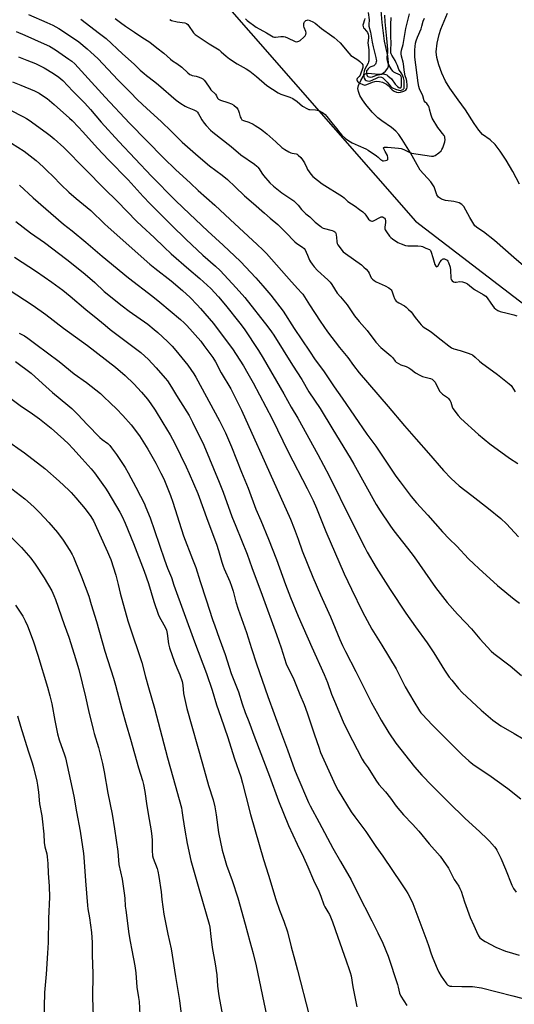
# Model space of a CAD drawing. Units: inches. Extents: x 1237771 to 1243771, y 589452 to 593452.
# Drawn here: x 1240008 to 1240290, y 589979 to 590542 of the extents above; entities that cross this region are included whole.
import ezdxf

# ---------------------------------------------------------------- set-up
doc = ezdxf.new("R2010")
doc.units = ezdxf.units.IN
doc.header["$MEASUREMENT"] = 0
for name, color, linetype in [('HYDRO-Single Line Stream', 4, 'Continuous'), ('HYDRO-Water Body', 4, 'Continuous'), ('NTRL-Farm Land', 3, 'Continuous'), ('Undefined', 1, 'Continuous')]:
    doc.layers.add(name, color=color, linetype=linetype)

msp = doc.modelspace()

# ---------------------------------------------------------------- linework, layer by layer
at = {"layer": 'HYDRO-Single Line Stream'}
msp.add_lwpolyline([(1240314.49, 590385.07), (1240290.11, 590405.98), (1240279.05, 590415.65), (1240272.73, 590420.6), (1240269.53, 590422.79), (1240267.84, 590424.2), (1240266.57, 590425.95), (1240264.89, 590428.92), (1240262.67, 590433.15), (1240261.43, 590435.24), (1240260.46, 590436.41), (1240258.8, 590437.25), (1240255.83, 590437.95), (1240251.09, 590438.52), (1240248.71, 590439.37), (1240246.95, 590440.43), (1240246.02, 590441.92), (1240244.48, 590446.48), (1240242.58, 590449.27), (1240236.63, 590455.89), (1240234.75, 590458.95), (1240231.09, 590465.81), (1240226.36, 590473.49), (1240224.33, 590476.28), (1240222.62, 590478.25), (1240220.22, 590480.26), (1240214.55, 590484.25), (1240212.36, 590485.94), (1240209.09, 590489.21), (1240205.5, 590493.42), (1240203.55, 590496.17), (1240202.06, 590498.73), (1240201.22, 590501), (1240200.93, 590502.61), (1240201.4, 590504.45), (1240202.72, 590507.24), (1240203.88, 590509.57), (1240204.88, 590510.9), (1240205.7, 590511.3), (1240206.8, 590511.43), (1240212.67, 590510.89), (1240214.6, 590511.1), (1240215.66, 590511.7), (1240216.78, 590512.63), (1240218.1, 590514.29), (1240218.36, 590515.47), (1240218.44, 590517.45), (1240218.1, 590521.31), (1240216.22, 590529.79), (1240214.8, 590540.42), (1240214.26, 590547.29)], dxfattribs=at)
at = {"layer": 'HYDRO-Water Body'}
msp.add_lwpolyline([(1240293.29, 590447.98), (1240289.47, 590455.25), (1240285.72, 590461.75), (1240282.34, 590466.89), (1240279.41, 590470.59), (1240276.66, 590473.21), (1240272.21, 590476.41), (1240270.04, 590478.91), (1240267.37, 590482.71), (1240262.4, 590490.45), (1240258.29, 590496.17), (1240253.47, 590502.86), (1240251.03, 590506.79), (1240248.86, 590511.48), (1240247.15, 590516.1), (1240246.04, 590520.36), (1240245.72, 590523.54), (1240246.22, 590528.49), (1240247.32, 590533.62), (1240248.4, 590536.66), (1240252.22, 590545.69)], dxfattribs=at)
at = {"layer": 'NTRL-Farm Land'}
msp.add_lwpolyline([(1240030.72, 589725.43), (1239840.71, 590040.7), (1239682.27, 590309.97), (1239667.26, 590333.74), (1239908.06, 590522.66), (1239992.29, 590588.91), (1240008.84, 590590.99), (1240054.86, 590584.82), (1240092.62, 590574.51), (1240116.93, 590560.57), (1240233.89, 590426.74), (1240331.68, 590351.84)], dxfattribs=at)
at = {"layer": 'Undefined'}
for points, elevation in [([(1240206.82, 590546.1), (1240207.44, 590541.96), (1240207.21, 590539.28), (1240207.27, 590538.23), (1240208.19, 590534.87), (1240209.16, 590529.08), (1240209.73, 590526.49), (1240211.28, 590520.33), (1240211.49, 590519.22), (1240211.54, 590518.41), (1240211.49, 590517.87), (1240211.27, 590517.05), (1240211.03, 590516.55), (1240210.72, 590516.13), (1240210.03, 590515.68), (1240208.4, 590515.01), (1240207.63, 590514.6), (1240206.74, 590513.88), (1240206.2, 590513.23), (1240205.95, 590512.72), (1240205.84, 590512.13), (1240205.88, 590511.27), (1240206.05, 590510.43), (1240206.24, 590509.98), (1240206.61, 590509.56), (1240207.25, 590509.28), (1240208, 590509.2), (1240209.33, 590509.41), (1240211.57, 590510.32), (1240213.49, 590510.74), (1240215.72, 590510.96), (1240216.26, 590510.9), (1240217.01, 590510.67), (1240217.49, 590510.44), (1240218.14, 590509.97), (1240220.12, 590508.12), (1240222.33, 590505.21), (1240223.66, 590503.78), (1240224.28, 590503.28), (1240224.68, 590503.08), (1240225.08, 590502.96), (1240225.46, 590502.97), (1240225.75, 590503.26), (1240225.9, 590504.21), (1240225.89, 590508.74), (1240225.77, 590509.44), (1240225.51, 590509.87), (1240224.92, 590510.39), (1240224.27, 590510.72), (1240222.21, 590511.55), (1240221.56, 590511.97), (1240221.01, 590512.49), (1240220, 590513.86), (1240218.84, 590515.83), (1240218.26, 590517.11), (1240217.91, 590518.45), (1240217.66, 590519.82), (1240217.62, 590520.63), (1240218.04, 590523.17), (1240218.01, 590524.89), (1240217.54, 590531.29), (1240216.58, 590540.81), (1240216.39, 590544.63)], 566), ([(1240012.71, 590544.88), (1240023.17, 590540.41), (1240026.64, 590538.83), (1240029.96, 590536.97), (1240037.83, 590531.86), (1240041.42, 590529.25), (1240046.29, 590525.25), (1240048.34, 590523.49), (1240052.24, 590519.77), (1240063.96, 590507.5), (1240070.87, 590500.54), (1240075.04, 590496.21), (1240080.27, 590491.25), (1240088.56, 590483.8), (1240094.38, 590478.02), (1240100.56, 590472.02), (1240109.65, 590463.94), (1240116.17, 590458.34), (1240123.39, 590453.01), (1240126.37, 590450.67), (1240130.74, 590446.36), (1240136.1, 590441.34), (1240141.37, 590436.82), (1240147.57, 590431.29), (1240150.84, 590428.51), (1240155.25, 590424.95), (1240159.6, 590420.41), (1240165.01, 590415), (1240166.15, 590414.07), (1240169.29, 590411.98), (1240170.3, 590411.13), (1240170.79, 590410.46), (1240171.44, 590409.16), (1240172.24, 590407.26), (1240173.27, 590404.49), (1240173.78, 590403.6), (1240174.77, 590402.23), (1240176.01, 590400.7), (1240177.88, 590398.67), (1240183.74, 590393.34), (1240185.08, 590391.97), (1240186.14, 590390.51), (1240189.17, 590385.71), (1240190.95, 590383.48), (1240194.84, 590378.89), (1240199.09, 590372.65), (1240201.74, 590369.39), (1240206.18, 590364.19), (1240211.25, 590357.54), (1240214.05, 590354.62), (1240219.84, 590349.74), (1240220.85, 590348.72), (1240222.31, 590346.73), (1240222.93, 590346.2), (1240224.08, 590345.43), (1240225.54, 590344.63), (1240228.57, 590343.63), (1240230.11, 590342.91), (1240231.3, 590342.14), (1240233.92, 590339.98), (1240236.37, 590338.64), (1240237.86, 590338.06), (1240242.49, 590336.84), (1240243.43, 590336.42), (1240244.07, 590335.97), (1240244.63, 590335.38), (1240245.11, 590334.69), (1240247.01, 590330.64), (1240247.84, 590329.38), (1240249.32, 590327.93), (1240252.17, 590325.9), (1240252.81, 590325.33), (1240253.15, 590324.91), (1240253.71, 590323.97), (1240254.05, 590323.22), (1240254.77, 590320.67), (1240255.25, 590319.63), (1240258.21, 590315.69), (1240259.74, 590313.97), (1240269.95, 590304.76), (1240276.34, 590299.51), (1240287.57, 590291.36), (1240292.31, 590288.29)], 578), ([(1240042.61, 590542.33), (1240053.18, 590534.17), (1240057.13, 590531.21), (1240066.42, 590522.51), (1240073.12, 590516.55), (1240076.58, 590513.22), (1240078.8, 590511.21), (1240080.17, 590510.05), (1240084.89, 590506.43), (1240086.93, 590504.76), (1240097.14, 590495.93), (1240099.69, 590494.12), (1240102.18, 590492.51), (1240103.47, 590491.92), (1240107.21, 590490.52), (1240107.99, 590490.14), (1240108.7, 590489.68), (1240109.27, 590489.07), (1240109.92, 590488.14), (1240110.67, 590486.92), (1240111.84, 590484.7), (1240113.15, 590482.82), (1240114.25, 590481.47), (1240116.73, 590478.91), (1240118.02, 590477.76), (1240128.47, 590469.47), (1240134.05, 590464.66), (1240141.82, 590459.36), (1240143.23, 590458.29), (1240143.83, 590457.69), (1240144.5, 590456.8), (1240146.1, 590454.16), (1240146.94, 590452.99), (1240150.64, 590448.78), (1240152.65, 590446.81), (1240157.53, 590442.93), (1240162.12, 590440), (1240164.28, 590438.46), (1240166.85, 590436.01), (1240168.81, 590433.42), (1240170.16, 590432.01), (1240171.19, 590431.08), (1240173.58, 590429.2), (1240176.62, 590426.19), (1240179.75, 590423.66), (1240180.44, 590423.17), (1240181.2, 590422.77), (1240186.23, 590421.38), (1240187.23, 590420.98), (1240187.82, 590420.61), (1240188.07, 590420.33), (1240188.32, 590419.86), (1240188.61, 590418.79), (1240188.76, 590417.65), (1240188.83, 590415.05), (1240189.09, 590413.98), (1240189.51, 590413.23), (1240190.2, 590412.28), (1240191.84, 590410.18), (1240192.63, 590409.31), (1240193.95, 590408.25), (1240202.95, 590401.74), (1240204.44, 590400.54), (1240205.64, 590399.29), (1240206.75, 590397.97), (1240207.34, 590397.07), (1240208.63, 590394.44), (1240209.36, 590393.58), (1240210.2, 590392.82), (1240211.43, 590392.07), (1240216.58, 590389.83), (1240218.55, 590388.73), (1240219.68, 590387.96), (1240220.04, 590387.58), (1240220.41, 590386.87), (1240221.22, 590384.14), (1240221.87, 590382.5), (1240222.26, 590381.74), (1240222.78, 590381.09), (1240223.43, 590380.6), (1240224.39, 590380.03), (1240227.56, 590378.41), (1240228.48, 590377.71), (1240229.98, 590376.35), (1240231.37, 590374.86), (1240233.62, 590371.76), (1240236.15, 590368.61), (1240237.08, 590367.51), (1240237.85, 590366.75), (1240238.87, 590366.01), (1240241.79, 590364.21), (1240242.99, 590363.34), (1240248.65, 590359.01), (1240252.86, 590355.45), (1240254.54, 590354.4), (1240255.8, 590353.77), (1240259.48, 590352.77), (1240264.06, 590351.34), (1240265.45, 590350.82), (1240266.45, 590350.27), (1240268.04, 590349.08), (1240270.56, 590346.74), (1240271.68, 590345.8), (1240280.68, 590339.08), (1240287.48, 590333.76), (1240288.5, 590332.82), (1240289.04, 590332.21), (1240290.83, 590329.16)], 576), ([(1240062.29, 590542.6), (1240065.24, 590540.31), (1240068.1, 590538.22), (1240073.21, 590534.88), (1240077.39, 590531.99), (1240081.97, 590529.1), (1240086.08, 590526), (1240089.96, 590522.79), (1240093.85, 590519.39), (1240094.99, 590518.55), (1240097.56, 590516.89), (1240100.26, 590514.84), (1240103.82, 590511.59), (1240104.98, 590510.67), (1240105.45, 590510.4), (1240106.18, 590510.14), (1240108.61, 590509.69), (1240109.68, 590509.38), (1240111.27, 590508.75), (1240112.24, 590508.2), (1240113.03, 590507.48), (1240113.9, 590506.44), (1240116.28, 590502.83), (1240116.97, 590501.9), (1240119.5, 590499.32), (1240120.1, 590498.46), (1240120.8, 590497.14), (1240121.26, 590496.61), (1240121.71, 590496.32), (1240122.48, 590495.99), (1240126.59, 590494.64), (1240128.77, 590493.82), (1240130.08, 590493.05), (1240131.57, 590491.81), (1240132.25, 590490.91), (1240132.78, 590489.89), (1240133.17, 590488.83), (1240133.69, 590486.48), (1240134.17, 590485.47), (1240134.67, 590484.83), (1240135.62, 590484.26), (1240138.55, 590483.31), (1240141.03, 590482.31), (1240142.32, 590481.56), (1240145.3, 590479.55), (1240146.93, 590478.35), (1240148.9, 590476.75), (1240154.15, 590472.16), (1240157.58, 590468.9), (1240159.24, 590467.7), (1240161.51, 590466.35), (1240162.55, 590465.85), (1240163.37, 590465.62), (1240165.62, 590465.24), (1240166.16, 590465.03), (1240166.88, 590464.59), (1240168.29, 590463.22), (1240169.34, 590461.82), (1240170.4, 590460.08), (1240171.69, 590457.25), (1240172.24, 590456.25), (1240174.06, 590453.6), (1240175.14, 590452.41), (1240180.52, 590448.12), (1240192.19, 590440.81), (1240193.1, 590440.09), (1240194.59, 590438.53), (1240195.25, 590437.99), (1240199.39, 590435.42), (1240201.97, 590433.53), (1240203.71, 590432.11), (1240204.88, 590431.01), (1240205.58, 590430.15), (1240207.11, 590427.95), (1240207.89, 590427.17), (1240208.35, 590426.93), (1240208.86, 590426.83), (1240209.38, 590426.82), (1240209.88, 590426.94), (1240210.59, 590427.27), (1240213.03, 590428.66), (1240214.29, 590429.19), (1240215.02, 590429.22), (1240215.49, 590429.05), (1240215.92, 590428.78), (1240216.28, 590428.42), (1240216.53, 590427.99), (1240216.8, 590427), (1240216.75, 590425.99), (1240216.31, 590423.28), (1240216.4, 590422.41), (1240216.56, 590421.86), (1240217.26, 590420.63), (1240218.97, 590418.3), (1240219.76, 590417.47), (1240220.68, 590416.75), (1240223.86, 590414.66), (1240225.71, 590413.83), (1240228.14, 590412.93), (1240229.56, 590412.69), (1240235.15, 590412.67), (1240237.08, 590412.51), (1240237.86, 590412.27), (1240239.86, 590411.33), (1240241.89, 590410.54), (1240242.44, 590410.01), (1240242.92, 590409.01), (1240243.86, 590405.93), (1240244.52, 590403.36), (1240245, 590402.04), (1240245.47, 590401.13), (1240245.94, 590400.76), (1240246.3, 590400.78), (1240246.62, 590401.05), (1240247.99, 590403.51), (1240248.72, 590404.43), (1240249.34, 590404.98), (1240249.79, 590405.2), (1240250.5, 590405.18), (1240251.25, 590404.93), (1240251.93, 590404.52), (1240252.41, 590403.97), (1240252.79, 590403.22), (1240253.63, 590400.43), (1240253.91, 590398.7), (1240254.15, 590394.21), (1240254.33, 590393.39), (1240254.76, 590392.77), (1240255.61, 590392.18), (1240256.35, 590391.93), (1240257.13, 590391.92), (1240259.3, 590392.2), (1240260.66, 590392.1), (1240262.5, 590391.54), (1240263.64, 590390.96), (1240265.93, 590389.01), (1240267.59, 590387.8), (1240272.61, 590384.84), (1240274.03, 590383.86), (1240274.8, 590383.01), (1240276.92, 590379.93), (1240278.91, 590377.31), (1240279.74, 590376.48), (1240280.94, 590375.67), (1240282.28, 590375.11), (1240286.31, 590374.22), (1240290.03, 590373.22), (1240291.73, 590372.67)], 574), ([(1240093.39, 590542.1), (1240094.42, 590541.61), (1240097.6, 590540.86), (1240102.01, 590540.13), (1240103.07, 590539.75), (1240103.67, 590539.24), (1240104.2, 590538.59), (1240106.98, 590534.55), (1240107.36, 590534.11), (1240108.02, 590533.54), (1240116.04, 590528.15), (1240121.62, 590524.73), (1240122.86, 590523.7), (1240125.63, 590521.08), (1240127.55, 590519.68), (1240132.02, 590516.72), (1240137.19, 590513.81), (1240139.15, 590512.56), (1240142.95, 590509.55), (1240149, 590504.41), (1240155.44, 590500.11), (1240156.11, 590499.72), (1240156.9, 590499.38), (1240162.11, 590497.61), (1240163.7, 590496.9), (1240166.19, 590495.3), (1240169.39, 590492.64), (1240172.17, 590491.04), (1240172.97, 590490.73), (1240173.52, 590490.63), (1240176.67, 590490.49), (1240177.77, 590490.32), (1240179.07, 590489.79), (1240181.31, 590488.48), (1240182.2, 590487.76), (1240183.2, 590486.7), (1240186.08, 590482.94), (1240188.72, 590479.81), (1240190.64, 590477.21), (1240191.82, 590476.01), (1240193.92, 590474.12), (1240195.77, 590472.79), (1240197.72, 590471.6), (1240201.18, 590469.98), (1240205.57, 590468.06), (1240206.89, 590467.39), (1240211.67, 590464.09), (1240212.58, 590463.36), (1240213.97, 590462.05), (1240214.65, 590461.58), (1240215.16, 590461.36), (1240215.68, 590461.28), (1240216.72, 590461.42), (1240217.45, 590461.69), (1240217.84, 590461.94), (1240217.99, 590462.11), (1240218.14, 590462.52), (1240218.16, 590463.26), (1240217.91, 590464.3), (1240216.46, 590466.61), (1240215.73, 590468.15), (1240215.69, 590468.76), (1240215.78, 590468.88), (1240216.14, 590469.03), (1240217.79, 590469.03), (1240224.22, 590468.55), (1240225.62, 590468.37), (1240227.14, 590467.86), (1240230.22, 590466.22), (1240231.56, 590465.72), (1240243.05, 590463.95), (1240244.11, 590463.98), (1240244.6, 590464.1), (1240245.11, 590464.33), (1240247.28, 590465.87), (1240248.56, 590467.04), (1240249.03, 590467.71), (1240249.49, 590468.74), (1240250.64, 590472.15), (1240250.79, 590473.55), (1240250.72, 590474.4), (1240250.57, 590474.94), (1240250.19, 590475.71), (1240249.39, 590476.93), (1240247.32, 590479.34), (1240246.64, 590480.27), (1240243.44, 590485.68), (1240242.77, 590487.44), (1240241.98, 590490.86), (1240241.65, 590491.97), (1240241.3, 590492.7), (1240240.71, 590493.59), (1240240.37, 590493.99), (1240239.33, 590494.91), (1240238.87, 590495.57), (1240238.03, 590498.54), (1240236.26, 590502.4), (1240235.76, 590503.89), (1240235.41, 590505.89), (1240233.55, 590520.55), (1240233.5, 590524.73), (1240233.93, 590528.53), (1240234.32, 590529.93), (1240235.11, 590532.1), (1240237.18, 590536.86), (1240237.59, 590538.21), (1240238.3, 590541.22), (1240238.96, 590542.79)], 572), ([(1240136.78, 590542.42), (1240137.62, 590541.63), (1240142.8, 590537.81), (1240148.8, 590534.41), (1240152.5, 590532.19), (1240153.21, 590531.97), (1240153.88, 590531.95), (1240156.82, 590532.44), (1240157.62, 590532.47), (1240158.37, 590532.4), (1240159.4, 590532.12), (1240160.73, 590531.61), (1240165.2, 590529.58), (1240165.97, 590529.38), (1240166.72, 590529.44), (1240167.19, 590529.66), (1240167.87, 590530.13), (1240170.11, 590531.95), (1240170.88, 590532.76), (1240171.2, 590533.44), (1240171.34, 590534.42), (1240171.24, 590535.16), (1240170.21, 590537.48), (1240170, 590538.32), (1240170.06, 590539.77), (1240170.19, 590540.32), (1240170.42, 590540.81), (1240170.77, 590541.17), (1240171.21, 590541.45), (1240171.95, 590541.75), (1240172.46, 590541.83), (1240173.49, 590541.6), (1240175.28, 590540.79), (1240176.48, 590540.08), (1240180.2, 590537.01), (1240186.09, 590532.86), (1240187.45, 590531.8), (1240190.83, 590528.74), (1240195.77, 590522.86), (1240196.94, 590521.58), (1240197.82, 590520.88), (1240201.01, 590519.12), (1240202.12, 590518.18), (1240203.3, 590516.91), (1240203.71, 590516.21), (1240203.83, 590515.49), (1240203.72, 590514.7), (1240203.41, 590513.61), (1240202.65, 590511.36), (1240202.18, 590510.27), (1240201.74, 590509.59), (1240200.64, 590508.34), (1240200.41, 590507.85), (1240200.43, 590507.4), (1240200.6, 590506.95), (1240200.88, 590506.52), (1240201.26, 590506.16), (1240201.98, 590505.74), (1240203.72, 590504.92), (1240204.44, 590504.68), (1240204.94, 590504.62), (1240206.01, 590504.85), (1240209.25, 590506.26), (1240210.63, 590506.71), (1240211.73, 590506.79), (1240213.38, 590506.62), (1240215.01, 590506.18), (1240216.61, 590505.53), (1240217.36, 590505.13), (1240218.27, 590504.35), (1240220.52, 590501.95), (1240221.72, 590501.19), (1240223.06, 590500.59), (1240224.22, 590500.37), (1240225.32, 590500.47), (1240227.27, 590501.06), (1240228.01, 590501.43), (1240228.4, 590501.76), (1240228.89, 590502.57), (1240229.05, 590503.36), (1240229.04, 590504.54), (1240228.84, 590506.93), (1240228.68, 590507.89), (1240228.04, 590509.94), (1240227.59, 590511.96), (1240227.35, 590513.42), (1240227.1, 590516.75), (1240226.87, 590517.77), (1240225.84, 590521.07), (1240225.62, 590522.42), (1240225.65, 590523.25), (1240225.94, 590524.65), (1240226.91, 590527.87), (1240228.4, 590536.9), (1240230.49, 590545.41)], 570), ([(1240204.95, 590542.75), (1240204.76, 590541.9), (1240203.91, 590539.41), (1240203.87, 590538.89), (1240203.97, 590538.14), (1240204.22, 590537.43), (1240204.49, 590536.98), (1240205.84, 590535.47), (1240206.43, 590534.6), (1240206.8, 590533.68), (1240206.94, 590532.63), (1240206.93, 590531.62), (1240206.67, 590528.79), (1240207.14, 590524.81), (1240207.2, 590519.87), (1240207.15, 590518.43), (1240207.05, 590517.88), (1240206.78, 590517.12), (1240204.95, 590513.78), (1240204.46, 590512.48), (1240204.27, 590511.44), (1240204.21, 590510.43), (1240204.28, 590509.36), (1240204.47, 590508.6), (1240205.07, 590507.7), (1240205.7, 590507.21), (1240206.48, 590506.97), (1240207.34, 590506.92), (1240208.16, 590507.04), (1240209.21, 590507.39), (1240211.94, 590508.8), (1240212.69, 590509.1), (1240213.7, 590509.23), (1240214.43, 590509.12), (1240215.14, 590508.74), (1240216.21, 590507.83), (1240217.73, 590506.27), (1240219.58, 590504.03), (1240220.14, 590503.5), (1240220.81, 590503.03), (1240222.41, 590502.27), (1240224.39, 590501.64), (1240225.22, 590501.58), (1240226.29, 590501.83), (1240226.75, 590502.08), (1240227.11, 590502.42), (1240227.33, 590502.84), (1240227.44, 590503.38), (1240227.33, 590507.16), (1240227.09, 590508.67), (1240226.68, 590509.74), (1240226.03, 590511.03), (1240224.38, 590513.52), (1240223.56, 590515.8), (1240222.9, 590517.33), (1240222.25, 590518.57), (1240220.35, 590521.73), (1240220.04, 590522.39), (1240219.82, 590523.13), (1240219.74, 590524.54), (1240219.89, 590528.81), (1240219.8, 590532.29), (1240219.84, 590536.29), (1240219.78, 590539.29), (1240220.04, 590543.26)], 568), ([(1240005.64, 590535.16), (1240010.68, 590533.08), (1240021.65, 590528.27), (1240024.65, 590526.8), (1240028.08, 590524.75), (1240035.81, 590519.47), (1240037.43, 590518.26), (1240039.09, 590516.69), (1240044.88, 590510.54), (1240056.48, 590497.76), (1240070.43, 590482.85), (1240089.96, 590462.91), (1240096.78, 590456.43), (1240105.35, 590448.61), (1240109.74, 590444.38), (1240119.23, 590435.87), (1240127.91, 590427.72), (1240143.46, 590413.52), (1240146.63, 590410.47), (1240148.64, 590408.36), (1240162.96, 590392.07), (1240166.59, 590388.08), (1240168.78, 590385.9), (1240169.54, 590384.99), (1240173.3, 590378.93), (1240179.41, 590369.55), (1240183.62, 590363.54), (1240190.45, 590354.59), (1240195.15, 590348.78), (1240198.44, 590344.26), (1240201.73, 590340.1), (1240218.32, 590320.75), (1240227.52, 590309.78), (1240234.27, 590302.17), (1240241.25, 590294.05), (1240249.91, 590284.19), (1240254.32, 590279.62), (1240258.93, 590275.53), (1240266.06, 590269.86), (1240275.67, 590262.4), (1240282.61, 590256.71), (1240285.86, 590253.66), (1240292.79, 590246.33)], 580), ([(1240006.95, 590520.7), (1240011.82, 590518.88), (1240016.61, 590516.86), (1240021.63, 590514.4), (1240026.91, 590511.32), (1240030.06, 590509.07), (1240031.22, 590508.15), (1240032.27, 590507.17), (1240038, 590501.2), (1240044.81, 590494.25), (1240048.1, 590490.62), (1240054.25, 590483.45), (1240064.31, 590472.27), (1240083.06, 590452.49), (1240096.54, 590438.86), (1240101.09, 590434.41), (1240115.23, 590421.01), (1240123.92, 590413.07), (1240133.77, 590403.69), (1240142.61, 590394.31), (1240146.59, 590389.89), (1240151.18, 590384.5), (1240158.22, 590375.33), (1240164.62, 590365.37), (1240173.25, 590352.37), (1240176.62, 590347.51), (1240181.24, 590341.19), (1240187.31, 590332.05), (1240192.01, 590325.59), (1240206.12, 590305.08), (1240211.15, 590298.08), (1240222.7, 590280.92), (1240225.06, 590277.65), (1240231.4, 590269.3), (1240234.37, 590265.64), (1240240.96, 590258.72), (1240249.24, 590249.22), (1240253.07, 590245.11), (1240257.5, 590240.91), (1240264.26, 590233.73), (1240267.14, 590230.91), (1240270.13, 590228.1), (1240280.75, 590218.5), (1240290.35, 590210.67), (1240293.42, 590208.42)], 582), ([(1240003.52, 590506.4), (1240008.26, 590504.62), (1240016.2, 590501.27), (1240018.72, 590499.97), (1240020.17, 590499.06), (1240023.27, 590496.87), (1240027.36, 590493.55), (1240036.14, 590485.76), (1240037.61, 590484.34), (1240041.34, 590480.49), (1240043.78, 590477.88), (1240052.06, 590468.48), (1240058.43, 590461.82), (1240069.69, 590450.34), (1240078.26, 590440.84), (1240082.23, 590436.71), (1240094.38, 590424.54), (1240102.82, 590416.27), (1240112.36, 590407.39), (1240119.66, 590401.02), (1240122.28, 590398.56), (1240131.45, 590388.73), (1240136.26, 590383.18), (1240149.56, 590366.38), (1240151.59, 590363.57), (1240152.87, 590361.63), (1240163.57, 590344.38), (1240168.85, 590336.21), (1240172.88, 590329.27), (1240179.38, 590319.61), (1240186.57, 590307.75), (1240196.55, 590291.5), (1240198.7, 590287.81), (1240211.48, 590264.74), (1240213.75, 590261.07), (1240219.24, 590252.92), (1240220.92, 590250.55), (1240223.54, 590247.08), (1240229.36, 590239.87), (1240233.19, 590234.78), (1240245.29, 590217.37), (1240250.57, 590210.49), (1240252.07, 590208.66), (1240257.89, 590202.1), (1240262.47, 590197.31), (1240265.82, 590193.66), (1240270.72, 590188.01), (1240277.15, 590180.83), (1240278.65, 590179.51), (1240287.92, 590172.5), (1240294.42, 590166.97)], 584), ([(1240001.95, 590490.37), (1240009.8, 590486.47), (1240011.54, 590485.5), (1240012.99, 590484.57), (1240022.84, 590477.45), (1240025.13, 590475.71), (1240027.32, 590473.9), (1240032.79, 590468.85), (1240045.32, 590456.4), (1240055.99, 590445.49), (1240063.55, 590438.03), (1240074.44, 590426.79), (1240077.39, 590423.89), (1240084.48, 590417.47), (1240090.24, 590411.84), (1240094.27, 590408.06), (1240104.38, 590399.43), (1240110.64, 590393.97), (1240116.86, 590388.21), (1240121.33, 590383.51), (1240125.31, 590378.83), (1240133.45, 590368.51), (1240135.98, 590365.17), (1240144.07, 590352.89), (1240146.86, 590348.37), (1240158.71, 590328.12), (1240162.86, 590320.51), (1240166.59, 590314.1), (1240177.98, 590293.37), (1240184.47, 590281.13), (1240196.98, 590255.99), (1240204.99, 590240.1), (1240206.35, 590237.56), (1240211.43, 590228.79), (1240219.43, 590216.18), (1240228.44, 590202.62), (1240233.87, 590194.8), (1240240.52, 590185.59), (1240244.34, 590179.9), (1240250.5, 590170.01), (1240253.17, 590166.14), (1240254.63, 590164.26), (1240258.44, 590159.65), (1240260.64, 590157.33), (1240271.43, 590147.27), (1240278.08, 590141.48), (1240282.7, 590138.16), (1240290.29, 590133.88), (1240295.52, 590130.72)], 586), ([(1240002.98, 590471.41), (1240010.12, 590466.77), (1240015.41, 590462.82), (1240017.02, 590461.51), (1240021.16, 590457.8), (1240023.44, 590455.63), (1240026.52, 590452.58), (1240031.31, 590447.62), (1240035.73, 590443.36), (1240039.95, 590439.66), (1240048.31, 590432.93), (1240056.06, 590425.35), (1240058.15, 590423.38), (1240082.05, 590402.23), (1240084.9, 590399.85), (1240094.15, 590392.67), (1240100.7, 590387.17), (1240105.04, 590383.06), (1240109.1, 590378.93), (1240111.08, 590376.77), (1240118.4, 590368.2), (1240120.55, 590365.46), (1240129.27, 590353.84), (1240135.49, 590344.04), (1240138.08, 590339.7), (1240141.06, 590334.34), (1240151.93, 590313.78), (1240161.18, 590294.95), (1240172.02, 590273.91), (1240175.43, 590267.13), (1240177.37, 590262.77), (1240182.71, 590249.37), (1240193.12, 590225.17), (1240197.22, 590216.36), (1240203.6, 590203.4), (1240208.95, 590193.52), (1240214.66, 590184.42), (1240222.87, 590170.77), (1240228.01, 590160.6), (1240232.95, 590152.11), (1240236.16, 590146.86), (1240236.97, 590145.74), (1240237.89, 590144.64), (1240243.32, 590138.78), (1240260.61, 590121.61), (1240264.31, 590118.27), (1240265.64, 590117.15), (1240267.5, 590115.79), (1240275.84, 590110.15), (1240286.59, 590102.41), (1240294.17, 590096.46)], 588), ([(1240007.53, 590447.38), (1240015.33, 590440.21), (1240032.71, 590425.17), (1240037.62, 590421.26), (1240045.46, 590414.8), (1240054.8, 590406.77), (1240069.8, 590394.33), (1240083.72, 590383.74), (1240087.68, 590380.54), (1240099.6, 590370.62), (1240101.66, 590368.72), (1240103.26, 590367.12), (1240111.11, 590358.21), (1240112.99, 590355.74), (1240117.97, 590348.75), (1240119.49, 590346.33), (1240122.81, 590340.16), (1240128.26, 590330.92), (1240130.7, 590326.28), (1240134.38, 590318.65), (1240142.14, 590301.8), (1240145.67, 590293.78), (1240150.66, 590282.78), (1240162.42, 590256.47), (1240164.63, 590251.12), (1240166.85, 590244.99), (1240169.16, 590238.25), (1240175.21, 590223.21), (1240179.59, 590213.04), (1240185.22, 590200.6), (1240190.68, 590187.67), (1240192.25, 590184.15), (1240193.93, 590180.67), (1240199.78, 590169.25), (1240208.78, 590151.38), (1240212.08, 590145.25), (1240214.27, 590141.43), (1240218.66, 590134.24), (1240222.7, 590128.27), (1240233.4, 590114.71), (1240237.58, 590109.93), (1240243.17, 590104.09), (1240252.94, 590094.33), (1240262.12, 590085.49), (1240270.67, 590077.69), (1240274.88, 590073.67), (1240276.27, 590072.22), (1240279.1, 590069), (1240279.73, 590068.14), (1240280.3, 590067.17), (1240282.62, 590062.53), (1240285.29, 590056.22), (1240288.89, 590047.06), (1240289.97, 590045.26), (1240291.49, 590043.04)], 590), ([(1240005.47, 590426.63), (1240013.9, 590420.12), (1240021.87, 590414.52), (1240034.59, 590404.82), (1240043.88, 590397.39), (1240047.74, 590394.2), (1240050.52, 590391.76), (1240055.94, 590386.55), (1240066.13, 590378.39), (1240070.17, 590375.32), (1240080.86, 590367.88), (1240084.58, 590364.93), (1240086.6, 590363.21), (1240092.16, 590358), (1240094.85, 590355.28), (1240096.98, 590352.83), (1240103.76, 590344.37), (1240105.51, 590342.02), (1240107.17, 590339.59), (1240108.33, 590337.57), (1240121.93, 590312.53), (1240125.23, 590305.83), (1240127.07, 590301.78), (1240128.79, 590297.73), (1240134.49, 590283.32), (1240138.31, 590274.2), (1240142.71, 590262.13), (1240145.49, 590255.62), (1240149.86, 590244.97), (1240154.37, 590233.32), (1240159.53, 590219.09), (1240162.42, 590211.62), (1240166.83, 590200.91), (1240174.54, 590183.15), (1240181.65, 590167.53), (1240183.5, 590163.02), (1240185.91, 590156.41), (1240187.53, 590152.31), (1240192.63, 590140.43), (1240195.02, 590135.33), (1240203.47, 590119.08), (1240204.51, 590117.28), (1240206.84, 590114.18), (1240211.25, 590107.09), (1240212.99, 590104.59), (1240216.8, 590100.46), (1240219.57, 590096.95), (1240222.93, 590092.37), (1240227.08, 590087.41), (1240232.22, 590081.9), (1240235.78, 590077.94), (1240241.78, 590070.74), (1240247.99, 590063.67), (1240249.74, 590061.28), (1240252.67, 590056.75), (1240255.96, 590050.39), (1240258.57, 590046.51), (1240259.29, 590045.28), (1240259.91, 590043.67), (1240261.81, 590037.65), (1240265.14, 590028.57), (1240267.3, 590023.99), (1240268.76, 590020.59), (1240269.93, 590018.23), (1240270.73, 590017.05), (1240272.22, 590015.77), (1240273.72, 590014.87), (1240279.73, 590011.7), (1240285.39, 590009.4), (1240287.49, 590008.71), (1240293.1, 590007.07)], 592), ([(1240004.67, 590406.29), (1240017.23, 590397.99), (1240025.97, 590391.98), (1240032.26, 590387.35), (1240036.41, 590383.98), (1240045.4, 590376.2), (1240052.28, 590370.84), (1240056.47, 590367.25), (1240059.42, 590364.92), (1240076.82, 590351.64), (1240079.19, 590349.61), (1240081.05, 590347.85), (1240085.66, 590343.01), (1240090.8, 590337.03), (1240092.04, 590335.42), (1240094.5, 590331.82), (1240097.34, 590327.16), (1240103.24, 590317.86), (1240104.54, 590315.66), (1240106.48, 590311.92), (1240112.93, 590298.66), (1240121.66, 590277.62), (1240123.89, 590271.89), (1240129, 590257.93), (1240131.17, 590252.35), (1240137.66, 590236.34), (1240140.26, 590228.75), (1240146.3, 590212.93), (1240154.49, 590190.41), (1240157.03, 590182.84), (1240159.93, 590173.6), (1240160.82, 590171.6), (1240163.95, 590165.72), (1240167.8, 590156.21), (1240170.27, 590150.44), (1240172.03, 590145.62), (1240176.12, 590133.16), (1240178.56, 590126.05), (1240179.67, 590123.05), (1240184.3, 590112.5), (1240188.15, 590104.19), (1240189.77, 590101.22), (1240197.12, 590089.07), (1240199.18, 590086.2), (1240205.49, 590077.79), (1240211.21, 590069.28), (1240215.17, 590063.65), (1240225.88, 590047.92), (1240228.61, 590043.81), (1240229.52, 590042.33), (1240231.41, 590038.71), (1240232.33, 590036.56), (1240240.41, 590015.29), (1240241.4, 590012.52), (1240242.88, 590007.76), (1240243.74, 590005.29), (1240246.21, 589999.44), (1240247.2, 589997.38), (1240248.48, 589995.16), (1240251.27, 589991.25), (1240251.83, 589990.56), (1240252.44, 589989.99), (1240253.56, 589989.45), (1240254.72, 589989.27), (1240260.4, 589989.13), (1240266.4, 589989.18), (1240271.67, 589988.48), (1240289.43, 589983.9), (1240294.68, 589982.43)], 594), ([(1240001.08, 590387.92), (1240015.39, 590378.53), (1240022.53, 590373.45), (1240032.73, 590365.69), (1240046.41, 590355.73), (1240062.37, 590343.36), (1240068.03, 590338.45), (1240072.83, 590333.71), (1240077.28, 590328.92), (1240080.64, 590325.02), (1240082.7, 590322.36), (1240085.08, 590318.79), (1240089.46, 590311.44), (1240093.65, 590304.59), (1240096.37, 590299.6), (1240102.87, 590286.31), (1240104.56, 590282.53), (1240109.46, 590271.06), (1240115.14, 590255.33), (1240120.18, 590242.15), (1240121.35, 590238.57), (1240123.18, 590231.73), (1240123.88, 590229.58), (1240124.48, 590228.04), (1240127.73, 590220.77), (1240128.77, 590218.01), (1240129.69, 590215.19), (1240131.25, 590209.13), (1240132.46, 590204.86), (1240134.35, 590199.51), (1240137.31, 590191.55), (1240140.12, 590182.5), (1240143.01, 590173.59), (1240149.43, 590154.98), (1240156.74, 590135.1), (1240160.72, 590124.54), (1240164.68, 590113.34), (1240166.01, 590110.07), (1240172.73, 590094.43), (1240173.67, 590092.5), (1240178.83, 590082.99), (1240186.64, 590068.27), (1240190.97, 590060.65), (1240197.14, 590050.24), (1240200.8, 590042.79), (1240209.02, 590026.8), (1240212.42, 590019.94), (1240215.21, 590013.86), (1240218.17, 590006.54), (1240223.56, 589990.25), (1240223.97, 589988.83), (1240224.81, 589985.39), (1240225.46, 589983.7), (1240227.15, 589981), (1240229.02, 589978.38)], 596), ([(1240007.44, 590362.84), (1240010.44, 590361.26), (1240012.39, 590359.93), (1240016.93, 590356.55), (1240030.16, 590346.48), (1240038.75, 590339.56), (1240045.86, 590334.57), (1240053.79, 590328.18), (1240055.57, 590326.63), (1240059.63, 590322.8), (1240062.89, 590319.54), (1240066.61, 590315.61), (1240071.3, 590310.36), (1240076.07, 590304.06), (1240080.95, 590296.47), (1240085.41, 590288.49), (1240088.36, 590282.79), (1240089.95, 590279.44), (1240093.89, 590269.89), (1240095.23, 590266.05), (1240101.23, 590246.77), (1240106.4, 590233.6), (1240108.42, 590228.7), (1240110.76, 590220.77), (1240114.33, 590210.3), (1240117.81, 590199.08), (1240119.1, 590195.34), (1240121.7, 590188.44), (1240125.09, 590178.94), (1240128.46, 590168.06), (1240132.69, 590157.58), (1240134.85, 590150.86), (1240136.59, 590145.86), (1240138.6, 590140.65), (1240142.05, 590131.31), (1240150.47, 590109.39), (1240155.59, 590095.43), (1240161.34, 590081.19), (1240166.27, 590070.53), (1240169.84, 590063.07), (1240172.34, 590057.53), (1240175.52, 590050.02), (1240178.57, 590043.59), (1240179.71, 590040.86), (1240181.45, 590035.89), (1240182.06, 590034.67), (1240183.83, 590031.92), (1240184.69, 590030.39), (1240185.29, 590029.08), (1240186.41, 590026.14), (1240189.56, 590017.3), (1240194.2, 590003.8), (1240196.05, 589998.93), (1240196.57, 589997.24), (1240197.03, 589995.23), (1240197.98, 589989.07), (1240200.38, 589977.57)], 598), ([(1240005.3, 590346.51), (1240014.15, 590339.8), (1240020.71, 590334.03), (1240026.43, 590328.86), (1240035.25, 590321.55), (1240037.4, 590319.63), (1240040.8, 590316.23), (1240046.22, 590310.46), (1240053.52, 590303.15), (1240054.8, 590302.04), (1240057.97, 590299.64), (1240059.13, 590298.53), (1240060.22, 590297.15), (1240062.93, 590293.35), (1240067.89, 590285.94), (1240069.67, 590282.88), (1240073.95, 590274.6), (1240076.64, 590269.64), (1240078.74, 590265.51), (1240079.83, 590263.14), (1240082.24, 590257.21), (1240084.79, 590249.96), (1240090.45, 590233.15), (1240092.19, 590228.43), (1240094.36, 590222.95), (1240095.85, 590218.57), (1240107.66, 590186.24), (1240114.47, 590168.2), (1240117.67, 590158.63), (1240120.12, 590150.28), (1240122.66, 590143.12), (1240126.57, 590131.64), (1240128.38, 590126.06), (1240130.44, 590119.32), (1240133.98, 590109.07), (1240135.01, 590105.51), (1240136.84, 590097.91), (1240139.58, 590087.49), (1240144.45, 590070.31), (1240146.96, 590061.88), (1240149.79, 590052.9), (1240153.97, 590038.95), (1240156.14, 590032.82), (1240158.62, 590026.47), (1240160.66, 590020.36), (1240162.76, 590011.84), (1240164.94, 590004.2), (1240166.46, 589998.49), (1240173.03, 589972.67)], 600), ([(1240002.65, 590325.47), (1240007.86, 590321.45), (1240015.03, 590316.65), (1240018.98, 590313.76), (1240025.64, 590308.36), (1240032.84, 590302), (1240035.48, 590299.43), (1240038.01, 590296.83), (1240043.32, 590290.88), (1240048.58, 590285.19), (1240050.39, 590282.92), (1240055.22, 590276.24), (1240056.72, 590274.1), (1240057.97, 590272.11), (1240064.81, 590260.48), (1240066.17, 590257.89), (1240067.87, 590254.15), (1240072.63, 590242.48), (1240078.73, 590226.62), (1240081.29, 590219.62), (1240084.39, 590209.41), (1240087.05, 590201.59), (1240088.27, 590198.93), (1240090.77, 590194.61), (1240091.48, 590192.98), (1240092.03, 590190.98), (1240092.77, 590185.14), (1240093.28, 590182.91), (1240096.15, 590174.59), (1240097.4, 590171.34), (1240099.13, 590167.47), (1240100.47, 590163.61), (1240100.83, 590161.56), (1240101.33, 590156.63), (1240103.27, 590148.1), (1240112.12, 590116.51), (1240115.65, 590104.19), (1240118.19, 590095.83), (1240119.18, 590091.94), (1240120.03, 590087.3), (1240121.26, 590077.16), (1240123.4, 590067.13), (1240124.68, 590062.51), (1240125.94, 590058.54), (1240129.01, 590049.74), (1240132.34, 590039.89), (1240136.54, 590024.9), (1240139.17, 590014.99), (1240141.15, 590008.05), (1240142.87, 590001.08), (1240148.9, 589971.76)], 602)]:
    msp.add_lwpolyline(points, dxfattribs=dict(at, elevation=elevation))
for points in [[(1239999.53, 590301.86, 604), (1240010.33, 590294.27, 604), (1240022.1, 590285.32, 604), (1240030.27, 590278.15, 604), (1240035.65, 590273.06, 604), (1240037.08, 590271.61, 604), (1240039.75, 590268.63, 604), (1240045.12, 590262.25, 604), (1240048.32, 590257.92, 604), (1240049.77, 590255.4, 604), (1240050.83, 590253.32, 604), (1240053.21, 590247.87, 604), (1240057.82, 590237.81, 604), (1240059.02, 590235.08, 604), (1240059.65, 590233.42, 604), (1240062.53, 590224.44, 604), (1240063.93, 590219.05, 604), (1240065.09, 590214.07, 604), (1240069.55, 590198.22, 604), (1240071.91, 590190.89, 604), (1240075.83, 590179.66, 604), (1240077.43, 590174.48, 604), (1240079.52, 590166.17, 604), (1240081.34, 590160.15, 604), (1240084.73, 590148.31, 604), (1240092.05, 590119.88, 604), (1240095.15, 590109.07, 604), (1240100.1, 590091.3, 604), (1240100.4, 590089.78, 604), (1240100.94, 590085.86, 604), (1240102.12, 590078.57, 604), (1240103.42, 590070.97, 604), (1240105.53, 590061.17, 604), (1240110.43, 590043.83, 604), (1240115.95, 590024.86, 604), (1240116.29, 590023.04, 604), (1240116.85, 590017.69, 604), (1240117.75, 590011.4, 604), (1240119.44, 590002.21, 604), (1240120.26, 589995.78, 604), (1240120.71, 589989.28, 604), (1240121.42, 589983.92, 604), (1240123.6, 589972.51, 604)], [(1240000.67, 590275.74, 606), (1240010.58, 590267.94, 606), (1240013.91, 590265.09, 606), (1240016.08, 590263.12, 606), (1240018.96, 590260.2, 606), (1240024.22, 590254.48, 606), (1240029.29, 590248.76, 606), (1240032.56, 590244.41, 606), (1240036.36, 590238.42, 606), (1240037.65, 590236.13, 606), (1240038.43, 590234.58, 606), (1240039.25, 590232.7, 606), (1240043, 590223.51, 606), (1240047.08, 590212.32, 606), (1240048.57, 590207.68, 606), (1240051.58, 590197.83, 606), (1240056.4, 590180.88, 606), (1240061.26, 590165.46, 606), (1240062.44, 590161.44, 606), (1240066.01, 590147.73, 606), (1240068.54, 590138.92, 606), (1240071.07, 590130.56, 606), (1240075.57, 590114.23, 606), (1240077.87, 590107.05, 606), (1240078.49, 590104.63, 606), (1240079.25, 590100.58, 606), (1240080.37, 590092.52, 606), (1240081.59, 590084.75, 606), (1240082.73, 590078.16, 606), (1240083.18, 590074.96, 606), (1240083.34, 590072.92, 606), (1240083.37, 590066.85, 606), (1240083.58, 590063.98, 606), (1240083.95, 590062.63, 606), (1240086.18, 590056.63, 606), (1240086.55, 590055.2, 606), (1240087.19, 590052.01, 606), (1240088.51, 590043.21, 606), (1240088.89, 590038.89, 606), (1240090.13, 590030.61, 606), (1240092.37, 590019.1, 606), (1240094.25, 590010.78, 606), (1240096.62, 589994.88, 606), (1240098.93, 589981.17, 606), (1240100.24, 589970.33, 606)], [(1240002.75, 590246.15, 608), (1240008.76, 590240.17, 608), (1240013.94, 590234.04, 608), (1240016.49, 590230.75, 608), (1240021.58, 590222.94, 608), (1240025.96, 590215.48, 608), (1240027.26, 590212.83, 608), (1240028.19, 590210.42, 608), (1240033.06, 590196.13, 608), (1240035.74, 590188.83, 608), (1240038.86, 590179.19, 608), (1240041.4, 590170.39, 608), (1240045.34, 590154.74, 608), (1240046.96, 590146.94, 608), (1240049.67, 590136.09, 608), (1240050.28, 590133.82, 608), (1240052.62, 590125.84, 608), (1240054.97, 590116.61, 608), (1240055.92, 590111.93, 608), (1240058.06, 590099.66, 608), (1240060.52, 590087.63, 608), (1240061.93, 590079.3, 608), (1240063.69, 590066.38, 608), (1240064.35, 590058.87, 608), (1240066.14, 590050.63, 608), (1240067.38, 590042.53, 608), (1240067.73, 590039.64, 608), (1240068.03, 590035.1, 608), (1240068.28, 590032.76, 608), (1240070, 590019.34, 608), (1240070.72, 590014.98, 608), (1240071.78, 590009.95, 608), (1240073.51, 590000.92, 608), (1240074.01, 589996.98, 608), (1240074.61, 589988.87, 608), (1240075.64, 589982.83, 608), (1240075.92, 589980.67, 608), (1240076.27, 589972.97, 608)], [(1240005.25, 590207.22, 610), (1240009.4, 590200.87, 610), (1240010.79, 590198.34, 610), (1240012.12, 590195.42, 610), (1240015.42, 590186.73, 610), (1240018.11, 590178.72, 610), (1240023.59, 590160.27, 610), (1240024.91, 590155.46, 610), (1240025.98, 590150.77, 610), (1240027.67, 590141.19, 610), (1240029.32, 590133.73, 610), (1240030.3, 590130.3, 610), (1240033.23, 590121.68, 610), (1240033.78, 590119.88, 610), (1240038.67, 590097.92, 610), (1240040.13, 590089, 610), (1240042.23, 590077.92, 610), (1240044.17, 590065.15, 610), (1240044.38, 590063.06, 610), (1240045.25, 590049.65, 610), (1240046.42, 590035.49, 610), (1240046.65, 590033.61, 610), (1240047.48, 590028.53, 610), (1240048.7, 590020.1, 610), (1240049.12, 590014.33, 610), (1240048.99, 590007.23, 610), (1240049.46, 589996.48, 610), (1240049.31, 589982.94, 610), (1240049.65, 589971.93, 610)], [(1240006.46, 590143.99, 612), (1240008.19, 590137.96, 612), (1240012.55, 590123.84, 612), (1240014.77, 590117.16, 612), (1240015.59, 590114.43, 612), (1240017.5, 590106.59, 612), (1240017.92, 590104.29, 612), (1240018.47, 590100.28, 612), (1240018.97, 590093.63, 612), (1240020.25, 590086.83, 612), (1240020.51, 590085.07, 612), (1240021.38, 590076.3, 612), (1240021.65, 590071.51, 612), (1240022.07, 590068.97, 612), (1240023.14, 590064.96, 612), (1240023.42, 590063.24, 612), (1240023.81, 590059.46, 612), (1240024, 590053.93, 612), (1240024.52, 590046.52, 612), (1240024.62, 590040.31, 612), (1240024.18, 590028.14, 612), (1240023.87, 590014.38, 612), (1240023.58, 590008.29, 612), (1240022.76, 589996.26, 612), (1240021.9, 589985.82, 612), (1240021.46, 589969.33, 612)]]:
    msp.add_polyline3d(points, dxfattribs=at)

doc.saveas('drawing.dxf')
